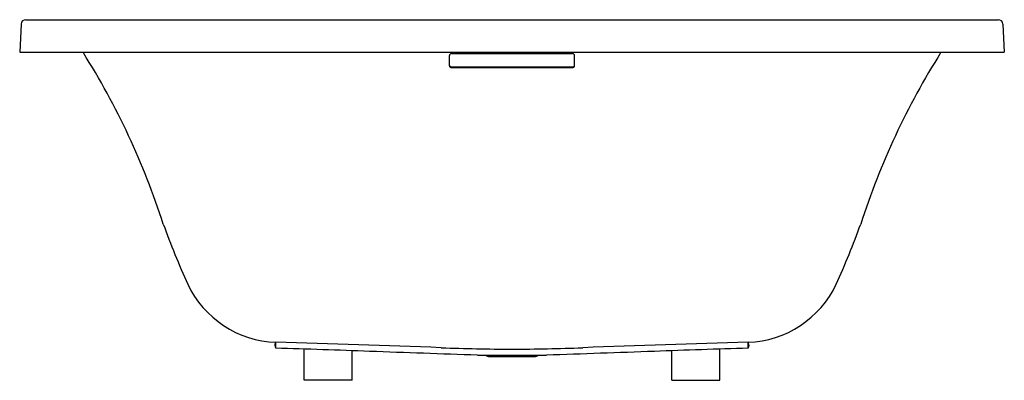
# Model space of a CAD drawing. Extents: x 940 to 999.1, y 131.2 to 152.8.
import ezdxf

# ---------------------------------------------------------------- set-up
doc = ezdxf.new("R2010")
doc.units = 0
doc.header["$LTSCALE"] = 0.64311
doc.layers.get('0').update_dxf_attribs({"color": 255, "linetype": 'CONTINUOUS'})
doc.layers.get('DEFPOINTS').update_dxf_attribs({"linetype": 'CONTINUOUS'})
doc.styles.get("Standard").update_dxf_attribs({"font": 'txt', "width": 0.8})

msp = doc.modelspace()

# ---------------------------------------------------------------- linework, layer by layer
for p, q in [((940.124, 152.545), (940.035, 150.847)), ((940.399, 152.807), (998.735, 152.807)), ((999.011, 152.545), (999.1, 150.847)), ((940.035, 150.847), (999.1, 150.847)), ((965.817, 150.045), (965.817, 150.661)), ((965.934, 150.778), (973.2, 150.778)), ((973.317, 150.045), (973.317, 150.661)), ((965.934, 149.969), (973.2, 149.969)), ((965.934, 149.928), (973.2, 149.928)), ((955.367, 133.269), (955.372, 133.447)), ((955.392, 133.092), (955.404, 133.446)), ((957.107, 131.162), (957.107, 133.038)), ((959.981, 131.162), (959.981, 132.936)), ((979.154, 131.162), (979.154, 132.936)), ((982.028, 131.162), (982.028, 133.038)), ((983.743, 133.092), (983.731, 133.446)), ((983.767, 133.269), (983.763, 133.447)), ((967.498, 132.669), (971.637, 132.669)), ((968.226, 132.586), (970.908, 132.586)), ((959.981, 131.162), (957.107, 131.162)), ((979.154, 131.162), (982.028, 131.162))]:
    msp.add_line(p, q)
for centre, radius, start, end in [((940.399, 152.531), 0.276, 90, 177.00001), ((998.735, 152.531), 0.276, 2.99999, 90), ((905.379, 126.611), 45.456, 17.84594, 32.22078), ((965.934, 150.661), 0.117, 90, 180), ((973.2, 150.661), 0.117, 0, 90), ((1033.755, 126.611), 45.456, 147.77922, 162.15406), ((965.934, 150.086), 0.117, 180, 270), ((965.934, 150.045), 0.117, 180, 270), ((973.2, 150.086), 0.117, 270, 0), ((973.2, 150.045), 0.117, 270, 0), ((996.661, 157.92), 51.061, 199.89823, 204.27267), ((942.473, 157.92), 51.061, 335.72733, 340.10177), ((955.617, 139.527), 6.085, 205.26957, 267.99424), ((983.518, 139.527), 6.085, 272.00576, 334.73043), ((954.446, 133.05), 0.947, 2.53071, 13.32879), ((938.302, -437.088), 570.436, 87.7168, 88.28319), ((929.561, -803.23), 937.033, 87.812557, 88.419645), ((969.943, 253.961), 120.929, 267.81252, 269.82218), ((969.192, 253.961), 120.929, 270.17782, 272.18748), ((1009.573, -803.23), 937.033, 91.580355, 92.187443), ((1000.833, -437.088), 570.436, 91.71681, 92.2832), ((984.688, 133.05), 0.947, 166.67121, 177.46929), ((608.026, -10068.293), 10207.295, 87.9817887, 88.0181307), ((968.226, 132.954), 0.368, 230.75445, 270), ((970.908, 132.954), 0.368, 270, 309.24555), ((1331.109, -10068.293), 10207.295, 91.9818693, 92.0182113)]:
    msp.add_arc(centre, radius, start, end)

# ---------------------------------------------------------------- texts
at = {"layer": 'DEFPOINTS'}
for tag, p, s in [('MODELNUMBER', (969.564, 131.167), 'K-15341T'), ('TRADENAME', (969.564, 131.165), 'EVOK'), ('PRODUCT', (969.564, 131.163), 'BATH')]:
    msp.add_attdef(tag, p, s, height=0.001, dxfattribs=at)

doc.saveas('drawing.dxf')
